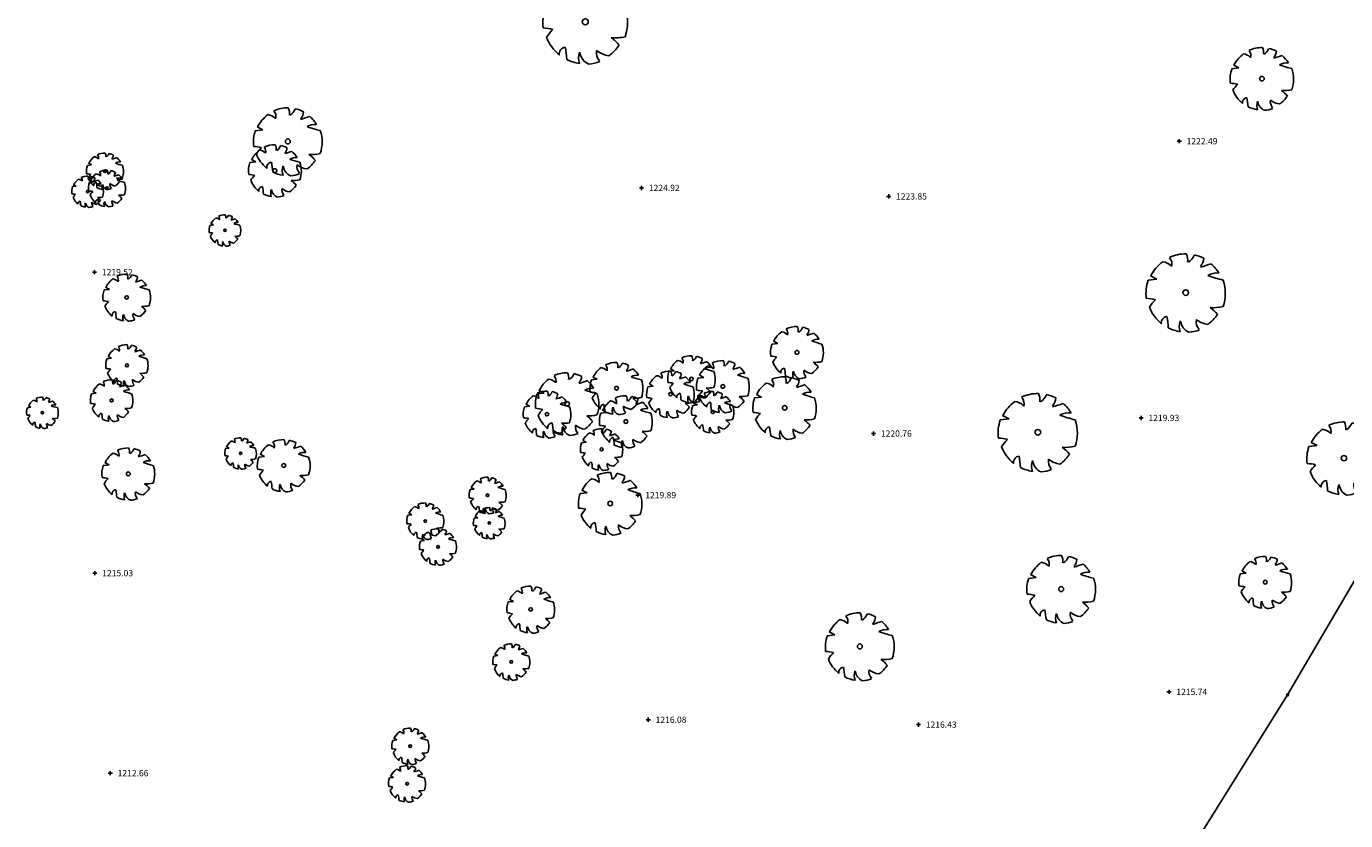
# Model space of a CAD drawing. Units: feet. Extents: x 2142027 to 2143062, y 13802382 to 13804887.
# Drawn here: x 2142219 to 2142472, y 13803973 to 13804124 of the extents above; entities that cross this region are included whole.
import ezdxf
from ezdxf.enums import TextEntityAlignment as Align

# ---------------------------------------------------------------- set-up
doc = ezdxf.new("R2010")
doc.units = ezdxf.units.FT
doc.header["$MEASUREMENT"] = 0
for name, color, linetype in [('9133-22-WK$0$VE-TOPO-PNTS', 2, 'Continuous'), ('9133-22-WK$0$VE-TREE-PNTS', 2, 'Continuous'), ('VD-FENC-BARB-LINE', 3, '9133-22-WK$0$BARBED_WIRE'), ('VD-FENC-LINK-LINE', 3, 'CHAIN_LINK'), ('VE-TREE-SYMB', 253, 'Continuous')]:
    doc.layers.add(name, color=color, linetype=linetype)
doc.styles.add('9133-22-WK$0$Standard', font='simplex.shx')
doc.styles.add('PD-060', font='simplex.shx', dxfattribs={"height": 0.06})
doc.styles.add('SIMPLEX', font='simplex.shx')
doc.styles.get("Standard").update_dxf_attribs({"font": 'simplex.shx'})
doc.linetypes.add('9133-22-WK$0$BARBED_WIRE', pattern='A,0.5,-0.1,["X",9133-22-WK$0$Standard,S=0.06,R=0,X=-0.03,Y=-0.03],-0.1', length=0.7)
doc.linetypes.add('CHAIN_LINK', pattern='A,0.5,-0.1,["<>",Standard,S=0.06,R=0,X=-0.03,Y=-0.03],-0.1', length=0.7)

# ---------------------------------------------------------------- blocks, each defined once
blk = doc.blocks.new('PROTECTED LARGE')
for p, q in [((-0.4773, 0.157764), (-0.366114, 0.170315)), ((-0.366114, 0.170315), (-0.448042, 0.214241)), ((-0.448042, 0.214241), (-0.448042, 0.214241))]:
    blk.add_line(p, q)
blk.add_circle((0, 0), 0.036029)
for centre, radius, start, end in [((0.000821, -0.008318), 0.502034, 89.331879, 114.386261), ((-0.156147, 0.412101), 0.182115, 352.077972, 26.6127), ((-0.071058, 0.544514), 0.190414, 304.186493, 338.540955), ((0.000858, -0.008226), 0.500476, 62.874424, 77.703362), ((0.000818, -0.008334), 0.496889, 126.07476, 153.624481), ((-0.326656, 0.184469), 0.211701, 48.520737, 80.515121), ((-0.298269, 0.365039), 0.12264, 343.654266, 39.760811), ((0.084062, 0.437797), 0.144985, 315.845032, 359.765198), ((-0.222111, 1.809277), 1.540638, 285.441223, 290.708374), ((0.00081, -0.008348), 0.493696, 31.41024, 49.47493), ((0.000813, -0.008335), 0.506144, 160.842484, 187.275314), ((0.397341, 0.030015), 0.220334, 83.532852, 121.653748), ((0.913182, 1.96071), 1.853992, 250.086578, 256.345856), ((0.000824, -0.008336), 0.503372, 340.330658, 19.429947), ((-0.566888, -0.899975), 0.830142, 77.371956, 85.465462), ((0.004443, -0.482787), 0.55347, 134.778183, 147.332199), ((0.000813, -0.008344), 0.49455, 200.809891, 231.439484), ((-0.228023, -0.384796), 0.082275, 97.740532, 188.81189), ((-1.265183, -0.50131), 1.045015, 2.946017, 10.92401), ((0.000802, -0.008315), 0.484995, 305.394745, 326.245667), ((0.346085, 0.427136), 0.61845, 266.745239, 282.014832), ((0.008619, -0.606378), 0.514319, 39.653366, 53.993923), ((0.000805, -0.00838), 0.492298, 243.149368, 261.836945), ((0.126632, -0.428776), 0.20783, 160.601746, 199.398254), ((0.103319, -0.347918), 0.167847, 186.192856, 248.493469), ((0.287556, -0.366023), 0.154196, 170.631744, 220.627731), ((0.3157, -0.122528), 0.283194, 230.46051, 263.107056), ((0.000796, -0.008201), 0.497568, 274.725525, 290.325256)]:
    blk.add_arc(centre, radius, start, end)
blk = doc.blocks.new('*U2302', base_point=(2142378.614, 13804005.84, 1217.878))
at = {"layer": 'VE-TREE-SYMB', "xscale": 13.02873116053086, "yscale": 13.02873116053086, "zscale": 1.002210089271605}
blk.add_blockref('PROTECTED LARGE', (2142378.614, 13804005.84, 1217.878), dxfattribs=at)
blk = doc.blocks.new('*U2303', base_point=(2142417.118, 13804016.81, 1218.527))
at = {"layer": 'VE-TREE-SYMB', "xscale": 13.02873116053086, "yscale": 13.02873116053086, "zscale": 1.002210089271605}
blk.add_blockref('PROTECTED LARGE', (2142417.118, 13804016.81, 1218.527), dxfattribs=at)
blk = doc.blocks.new('*U2304', base_point=(2142412.664, 13804046.8, 1220.605))
at = {"layer": 'VE-TREE-SYMB', "xscale": 15.03315133907407, "yscale": 15.03315133907407, "zscale": 1.002210089271605}
blk.add_blockref('PROTECTED LARGE', (2142412.664, 13804046.8, 1220.605), dxfattribs=at)
blk = doc.blocks.new('*U2305', base_point=(2142471.201, 13804041.86, 1216.724))
at = {"layer": 'VE-TREE-SYMB', "xscale": 14.03094124980246, "yscale": 14.03094124980246, "zscale": 1.002210089271605}
blk.add_blockref('PROTECTED LARGE', (2142471.201, 13804041.86, 1216.724), dxfattribs=at)
blk = doc.blocks.new('*U2306', base_point=(2142456.154, 13804018.13, 1216.576))
at = {"layer": 'VE-TREE-SYMB', "xscale": 10.02210089271605, "yscale": 10.02210089271605, "zscale": 1.002210089271605}
blk.add_blockref('PROTECTED LARGE', (2142456.154, 13804018.13, 1216.576), dxfattribs=at)
blk = doc.blocks.new('*U2318', base_point=(2142440.939, 13804073.52, 1220.359))
at = {"layer": 'VE-TREE-SYMB', "xscale": 15.03315133907407, "yscale": 15.03315133907407, "zscale": 1.002210089271605}
blk.add_blockref('PROTECTED LARGE', (2142440.939, 13804073.52, 1220.359), dxfattribs=at)
blk = doc.blocks.new('*U2319', base_point=(2142455.525, 13804114.46, 1222.636))
at = {"layer": 'VE-TREE-SYMB', "xscale": 12.02652107125926, "yscale": 12.02652107125926, "zscale": 1.002210089271605}
blk.add_blockref('PROTECTED LARGE', (2142455.525, 13804114.46, 1222.636), dxfattribs=at)
blk = doc.blocks.new('*U2320', base_point=(2142366.592, 13804062.1, 1222.109))
at = {"layer": 'VE-TREE-SYMB', "xscale": 10.02210089271605, "yscale": 10.02210089271605, "zscale": 1.002210089271605}
blk.add_blockref('PROTECTED LARGE', (2142366.592, 13804062.1, 1222.109), dxfattribs=at)
blk = doc.blocks.new('*U2321', base_point=(2142364.226, 13804051.49, 1221.656))
at = {"layer": 'VE-TREE-SYMB', "xscale": 12.02652107125926, "yscale": 12.02652107125926, "zscale": 1.002210089271605}
blk.add_blockref('PROTECTED LARGE', (2142364.226, 13804051.49, 1221.656), dxfattribs=at)
blk = doc.blocks.new('*U2322', base_point=(2142350.478, 13804050.67, 1221.497))
at = {"layer": 'VE-TREE-SYMB', "xscale": 8.017680714172837, "yscale": 8.017680714172837, "zscale": 1.002210089271605}
blk.add_blockref('PROTECTED LARGE', (2142350.478, 13804050.67, 1221.497), dxfattribs=at)
blk = doc.blocks.new('*U2323', base_point=(2142352.42, 13804055.58, 1221.56))
at = {"layer": 'VE-TREE-SYMB', "xscale": 10.02210089271605, "yscale": 10.02210089271605, "zscale": 1.002210089271605}
blk.add_blockref('PROTECTED LARGE', (2142352.42, 13804055.58, 1221.56), dxfattribs=at)
blk = doc.blocks.new('*U2324', base_point=(2142346.419, 13804057, 1222.02))
at = {"layer": 'VE-TREE-SYMB', "xscale": 9.019890803444442, "yscale": 9.019890803444442, "zscale": 1.002210089271605, "rotation": 8.537736462515939e-07}
blk.add_blockref('PROTECTED LARGE', (2142346.419, 13804057, 1222.02), dxfattribs=at)
blk = doc.blocks.new('*U2325', base_point=(2142342.402, 13804054.09, 1221.872))
at = {"layer": 'VE-TREE-SYMB', "xscale": 9.019890803444442, "yscale": 9.019890803444442, "zscale": 1.002210089271605, "rotation": 8.537736462515939e-07}
blk.add_blockref('PROTECTED LARGE', (2142342.402, 13804054.09, 1221.872), dxfattribs=at)
blk = doc.blocks.new('*U2326', base_point=(2142332.071, 13804055.23, 1221.501))
at = {"layer": 'VE-TREE-SYMB', "xscale": 10.02210089271605, "yscale": 10.02210089271605, "zscale": 1.002210089271605}
blk.add_blockref('PROTECTED LARGE', (2142332.071, 13804055.23, 1221.501), dxfattribs=at)
blk = doc.blocks.new('*U2327', base_point=(2142333.864, 13804048.86, 1221.393))
at = {"layer": 'VE-TREE-SYMB', "xscale": 10.02210089271605, "yscale": 10.02210089271605, "zscale": 1.002210089271605}
blk.add_blockref('PROTECTED LARGE', (2142333.864, 13804048.86, 1221.393), dxfattribs=at)
blk = doc.blocks.new('*U2328', base_point=(2142329.221, 13804043.54, 1220.429))
at = {"layer": 'VE-TREE-SYMB', "xscale": 8.017680714172837, "yscale": 8.017680714172837, "zscale": 1.002210089271605}
blk.add_blockref('PROTECTED LARGE', (2142329.221, 13804043.54, 1220.429), dxfattribs=at)
blk = doc.blocks.new('*U2329', base_point=(2142330.862, 13804033.19, 1219.912))
at = {"layer": 'VE-TREE-SYMB', "xscale": 12.02652107125926, "yscale": 12.02652107125926, "zscale": 1.002210089271605}
blk.add_blockref('PROTECTED LARGE', (2142330.862, 13804033.19, 1219.912), dxfattribs=at)
blk = doc.blocks.new('*U2330', base_point=(2142322.626, 13804052.26, 1221.368))
at = {"layer": 'VE-TREE-SYMB', "xscale": 12.02652107125926, "yscale": 12.02652107125926, "zscale": 1.002210089271605}
blk.add_blockref('PROTECTED LARGE', (2142322.626, 13804052.26, 1221.368), dxfattribs=at)
blk = doc.blocks.new('*U2331', base_point=(2142318.784, 13804050.25, 1221.14))
at = {"layer": 'VE-TREE-SYMB', "xscale": 9.019890803444442, "yscale": 9.019890803444442, "zscale": 1.002210089271605, "rotation": 8.537736462515939e-07}
blk.add_blockref('PROTECTED LARGE', (2142318.784, 13804050.25, 1221.14), dxfattribs=at)
blk = doc.blocks.new('*U2332', base_point=(2142257.191, 13804085.44, 1221.698))
at = {"layer": 'VE-TREE-SYMB', "xscale": 6.013260535629628, "yscale": 6.013260535629628, "zscale": 1.002210089271605}
blk.add_blockref('PROTECTED LARGE', (2142257.191, 13804085.44, 1221.698), dxfattribs=at)
blk = doc.blocks.new('*U2333', base_point=(2142266.75, 13804096.86, 1222.55))
at = {"layer": 'VE-TREE-SYMB', "xscale": 10.02210089271605, "yscale": 10.02210089271605, "zscale": 1.002210089271605}
blk.add_blockref('PROTECTED LARGE', (2142266.75, 13804096.86, 1222.55), dxfattribs=at)
blk = doc.blocks.new('*U2334', base_point=(2142269.208, 13804102.44, 1223.47))
at = {"layer": 'VE-TREE-SYMB', "xscale": 13.02873116053086, "yscale": 13.02873116053086, "zscale": 1.002210089271605}
blk.add_blockref('PROTECTED LARGE', (2142269.208, 13804102.44, 1223.47), dxfattribs=at)
blk = doc.blocks.new('*U2335', base_point=(2142222.283, 13804050.56, 1217.526))
at = {"layer": 'VE-TREE-SYMB', "xscale": 6.013260535629628, "yscale": 6.013260535629628, "zscale": 1.002210089271605}
blk.add_blockref('PROTECTED LARGE', (2142222.283, 13804050.56, 1217.526), dxfattribs=at)
blk = doc.blocks.new('*U2376', base_point=(2142326.104, 13804125.32, 1226.697))
at = {"layer": 'VE-TREE-SYMB', "xscale": 16.03536142834567, "yscale": 16.03536142834567, "zscale": 1.002210089271605}
blk.add_blockref('PROTECTED LARGE', (2142326.104, 13804125.32, 1226.697), dxfattribs=at)
blk = doc.blocks.new('*U2403', base_point=(2142230.926, 13804092.85, 1220.845))
at = {"layer": 'VE-TREE-SYMB', "xscale": 6.013260535629628, "yscale": 6.013260535629628, "zscale": 1.002210089271605}
blk.add_blockref('PROTECTED LARGE', (2142230.926, 13804092.85, 1220.845), dxfattribs=at)
blk = doc.blocks.new('*U2404', base_point=(2142234.252, 13804096.76, 1221.378))
at = {"layer": 'VE-TREE-SYMB', "xscale": 7.015470624901232, "yscale": 7.015470624901232, "zscale": 1.002210089271605}
blk.add_blockref('PROTECTED LARGE', (2142234.252, 13804096.76, 1221.378), dxfattribs=at)
blk = doc.blocks.new('*U2405', base_point=(2142234.623, 13804093.49, 1221.404))
at = {"layer": 'VE-TREE-SYMB', "xscale": 7.015470624901232, "yscale": 7.015470624901232, "zscale": 1.002210089271605}
blk.add_blockref('PROTECTED LARGE', (2142234.623, 13804093.49, 1221.404), dxfattribs=at)
blk = doc.blocks.new('*U2406', base_point=(2142238.388, 13804072.61, 1220.292))
at = {"layer": 'VE-TREE-SYMB', "xscale": 9.019890803444442, "yscale": 9.019890803444442, "zscale": 1.002210089271605, "rotation": 8.537736462515939e-07}
blk.add_blockref('PROTECTED LARGE', (2142238.388, 13804072.61, 1220.292), dxfattribs=at)
blk = doc.blocks.new('*U2407', base_point=(2142238.43, 13804059.61, 1219.14))
at = {"layer": 'VE-TREE-SYMB', "xscale": 8.017680714172837, "yscale": 8.017680714172837, "zscale": 1.002210089271605}
blk.add_blockref('PROTECTED LARGE', (2142238.43, 13804059.61, 1219.14), dxfattribs=at)
blk = doc.blocks.new('*U2408', base_point=(2142235.516, 13804052.9, 1218.552))
at = {"layer": 'VE-TREE-SYMB', "xscale": 8.017680714172837, "yscale": 8.017680714172837, "zscale": 1.002210089271605}
blk.add_blockref('PROTECTED LARGE', (2142235.516, 13804052.9, 1218.552), dxfattribs=at)
blk = doc.blocks.new('*U2409', base_point=(2142238.699, 13804038.86, 1218.202))
at = {"layer": 'VE-TREE-SYMB', "xscale": 10.02210089271605, "yscale": 10.02210089271605, "zscale": 1.002210089271605}
blk.add_blockref('PROTECTED LARGE', (2142238.699, 13804038.86, 1218.202), dxfattribs=at)
blk = doc.blocks.new('*U2410', base_point=(2142260.184, 13804042.77, 1219.227))
at = {"layer": 'VE-TREE-SYMB', "xscale": 6.013260535629628, "yscale": 6.013260535629628, "zscale": 1.002210089271605}
blk.add_blockref('PROTECTED LARGE', (2142260.184, 13804042.77, 1219.227), dxfattribs=at)
blk = doc.blocks.new('*U2411', base_point=(2142268.418, 13804040.46, 1219.54))
at = {"layer": 'VE-TREE-SYMB', "xscale": 10.02210089271605, "yscale": 10.02210089271605, "zscale": 1.002210089271605}
blk.add_blockref('PROTECTED LARGE', (2142268.418, 13804040.46, 1219.54), dxfattribs=at)
blk = doc.blocks.new('*U2412', base_point=(2142295.495, 13804029.83, 1219.702))
at = {"layer": 'VE-TREE-SYMB', "xscale": 7.015470624901232, "yscale": 7.015470624901232, "zscale": 1.002210089271605}
blk.add_blockref('PROTECTED LARGE', (2142295.495, 13804029.83, 1219.702), dxfattribs=at)
blk = doc.blocks.new('*U2413', base_point=(2142297.938, 13804024.9, 1219.181))
at = {"layer": 'VE-TREE-SYMB', "xscale": 7.015470624901232, "yscale": 7.015470624901232, "zscale": 1.002210089271605}
blk.add_blockref('PROTECTED LARGE', (2142297.938, 13804024.9, 1219.181), dxfattribs=at)
blk = doc.blocks.new('*U2414', base_point=(2142307.424, 13804034.75, 1220.385))
at = {"layer": 'VE-TREE-SYMB', "xscale": 7.015470624901232, "yscale": 7.015470624901232, "zscale": 1.002210089271605}
blk.add_blockref('PROTECTED LARGE', (2142307.424, 13804034.75, 1220.385), dxfattribs=at)
blk = doc.blocks.new('*U2415', base_point=(2142307.726, 13804029.43, 1219.769))
at = {"layer": 'VE-TREE-SYMB', "xscale": 6.013260535629628, "yscale": 6.013260535629628, "zscale": 1.002210089271605}
blk.add_blockref('PROTECTED LARGE', (2142307.726, 13804029.43, 1219.769), dxfattribs=at)
blk = doc.blocks.new('*U2416', base_point=(2142315.661, 13804012.92, 1218.697))
at = {"layer": 'VE-TREE-SYMB', "xscale": 9.019890803444442, "yscale": 9.019890803444442, "zscale": 1.002210089271605, "rotation": 8.537736462515939e-07}
blk.add_blockref('PROTECTED LARGE', (2142315.661, 13804012.92, 1218.697), dxfattribs=at)
blk = doc.blocks.new('*U2417', base_point=(2142311.95, 13804002.89, 1217.38))
at = {"layer": 'VE-TREE-SYMB', "xscale": 7.015470624901232, "yscale": 7.015470624901232, "zscale": 1.002210089271605}
blk.add_blockref('PROTECTED LARGE', (2142311.95, 13804002.89, 1217.38), dxfattribs=at)
blk = doc.blocks.new('*U2418', base_point=(2142292.627, 13803986.77, 1218.993))
at = {"layer": 'VE-TREE-SYMB', "xscale": 7.015470624901232, "yscale": 7.015470624901232, "zscale": 1.002210089271605}
blk.add_blockref('PROTECTED LARGE', (2142292.627, 13803986.77, 1218.993), dxfattribs=at)
blk = doc.blocks.new('*U2419', base_point=(2142292.015, 13803979.58, 1213.973))
at = {"layer": 'VE-TREE-SYMB', "xscale": 7.015470624901232, "yscale": 7.015470624901232, "zscale": 1.002210089271605}
blk.add_blockref('PROTECTED LARGE', (2142292.015, 13803979.58, 1213.973), dxfattribs=at)
blk = doc.blocks.new('cross')
for p, q in [((0.5, 0), (-0.5, 0)), ((0, 0.5), (0, -0.5))]:
    blk.add_line(p, q)
blk = doc.blocks.new('*U2694', base_point=(2142235.252, 13803981.6, 1212.663))
at = {"layer": '9133-22-WK$0$VE-TOPO-PNTS', "color": 51, "insert": (2142236.652, 13803981.6, 1212.663), "char_height": 1.2, "attachment_point": 4, "style": 'SIMPLEX'}
blk.add_mtext('{\\C51;1212.66}', dxfattribs=at)
blk = doc.blocks.new('*U2695', base_point=(2142235.252, 13803981.6, 1212.663))
blk.add_blockref('*U2694', (2142235.252, 13803981.6, 1212.663))
blk = doc.blocks.new('*U2696', base_point=(2142235.252, 13803981.6, 1212.663))
at = {"xscale": 0.7999999999999999, "yscale": 0.7999999999999999, "zscale": 0.7999999999999999, "rotation": 8.537736462515939e-07}
blk.add_blockref('cross', (2142235.252, 13803981.6, 1212.663), dxfattribs=at)
blk.add_blockref('*U2695', (2142235.252, 13803981.6, 1212.663))
blk = doc.blocks.new('*U2697', base_point=(2142232.313, 13804019.86, 1215.026))
at = {"layer": '9133-22-WK$0$VE-TOPO-PNTS', "color": 51, "insert": (2142233.713, 13804019.86, 1215.026), "char_height": 1.2, "attachment_point": 4, "style": 'SIMPLEX'}
blk.add_mtext('{\\C51;1215.03}', dxfattribs=at)
blk = doc.blocks.new('*U2698', base_point=(2142232.313, 13804019.86, 1215.026))
blk.add_blockref('*U2697', (2142232.313, 13804019.86, 1215.026))
blk = doc.blocks.new('*U2699', base_point=(2142232.313, 13804019.86, 1215.026))
at = {"xscale": 0.7999999999999999, "yscale": 0.7999999999999999, "zscale": 0.7999999999999999, "rotation": 8.537736462515939e-07}
blk.add_blockref('cross', (2142232.313, 13804019.86, 1215.026), dxfattribs=at)
blk.add_blockref('*U2698', (2142232.313, 13804019.86, 1215.026))
blk = doc.blocks.new('*U2700', base_point=(2142232.254, 13804077.44, 1219.52))
at = {"layer": '9133-22-WK$0$VE-TOPO-PNTS', "color": 51, "insert": (2142233.654, 13804077.44, 1219.52), "char_height": 1.2, "attachment_point": 4, "style": 'SIMPLEX'}
blk.add_mtext('{\\C51;1219.52}', dxfattribs=at)
blk = doc.blocks.new('*U2701', base_point=(2142232.254, 13804077.44, 1219.52))
blk.add_blockref('*U2700', (2142232.254, 13804077.44, 1219.52))
blk = doc.blocks.new('*U2702', base_point=(2142232.254, 13804077.44, 1219.52))
at = {"xscale": 0.7999999999999999, "yscale": 0.7999999999999999, "zscale": 0.7999999999999999, "rotation": 8.537736462515939e-07}
blk.add_blockref('cross', (2142232.254, 13804077.44, 1219.52), dxfattribs=at)
blk.add_blockref('*U2701', (2142232.254, 13804077.44, 1219.52))
blk = doc.blocks.new('*U2709', base_point=(2142336.861, 13804093.55, 1224.916))
at = {"layer": '9133-22-WK$0$VE-TOPO-PNTS', "color": 51, "insert": (2142338.261, 13804093.55, 1224.916), "char_height": 1.2, "attachment_point": 4, "style": 'SIMPLEX'}
blk.add_mtext('{\\C51;1224.92}', dxfattribs=at)
blk = doc.blocks.new('*U2710', base_point=(2142336.861, 13804093.55, 1224.916))
blk.add_blockref('*U2709', (2142336.861, 13804093.55, 1224.916))
blk = doc.blocks.new('*U2711', base_point=(2142336.861, 13804093.55, 1224.916))
at = {"xscale": 0.7999999999999999, "yscale": 0.7999999999999999, "zscale": 0.7999999999999999, "rotation": 8.537736462515939e-07}
blk.add_blockref('cross', (2142336.861, 13804093.55, 1224.916), dxfattribs=at)
blk.add_blockref('*U2710', (2142336.861, 13804093.55, 1224.916))
blk = doc.blocks.new('*U2712', base_point=(2142336.166, 13804034.78, 1219.889))
at = {"layer": '9133-22-WK$0$VE-TOPO-PNTS', "color": 51, "insert": (2142337.566, 13804034.78, 1219.889), "char_height": 1.2, "attachment_point": 4, "style": 'SIMPLEX'}
blk.add_mtext('{\\C51;1219.89}', dxfattribs=at)
blk = doc.blocks.new('*U2713', base_point=(2142336.166, 13804034.78, 1219.889))
blk.add_blockref('*U2712', (2142336.166, 13804034.78, 1219.889))
blk = doc.blocks.new('*U2714', base_point=(2142336.166, 13804034.78, 1219.889))
at = {"xscale": 0.7999999999999999, "yscale": 0.7999999999999999, "zscale": 0.7999999999999999, "rotation": 8.537736462515939e-07}
blk.add_blockref('cross', (2142336.166, 13804034.78, 1219.889), dxfattribs=at)
blk.add_blockref('*U2713', (2142336.166, 13804034.78, 1219.889))
blk = doc.blocks.new('*U2715', base_point=(2142338.15, 13803991.82, 1216.08))
at = {"layer": '9133-22-WK$0$VE-TOPO-PNTS', "color": 51, "insert": (2142339.55, 13803991.82, 1216.08), "char_height": 1.2, "attachment_point": 4, "style": 'SIMPLEX'}
blk.add_mtext('{\\C51;1216.08}', dxfattribs=at)
blk = doc.blocks.new('*U2716', base_point=(2142338.15, 13803991.82, 1216.08))
blk.add_blockref('*U2715', (2142338.15, 13803991.82, 1216.08))
blk = doc.blocks.new('*U2717', base_point=(2142338.15, 13803991.82, 1216.08))
at = {"xscale": 0.7999999999999999, "yscale": 0.7999999999999999, "zscale": 0.7999999999999999, "rotation": 8.537736462515939e-07}
blk.add_blockref('cross', (2142338.15, 13803991.82, 1216.08), dxfattribs=at)
blk.add_blockref('*U2716', (2142338.15, 13803991.82, 1216.08))
blk = doc.blocks.new('*U2718', base_point=(2142389.832, 13803990.88, 1216.429))
at = {"layer": '9133-22-WK$0$VE-TOPO-PNTS', "color": 51, "insert": (2142391.232, 13803990.88, 1216.429), "char_height": 1.2, "attachment_point": 4, "style": 'SIMPLEX'}
blk.add_mtext('{\\C51;1216.43}', dxfattribs=at)
blk = doc.blocks.new('*U2719', base_point=(2142389.832, 13803990.88, 1216.429))
blk.add_blockref('*U2718', (2142389.832, 13803990.88, 1216.429))
blk = doc.blocks.new('*U2720', base_point=(2142389.832, 13803990.88, 1216.429))
at = {"xscale": 0.7999999999999999, "yscale": 0.7999999999999999, "zscale": 0.7999999999999999, "rotation": 8.537736462515939e-07}
blk.add_blockref('cross', (2142389.832, 13803990.88, 1216.429), dxfattribs=at)
blk.add_blockref('*U2719', (2142389.832, 13803990.88, 1216.429))
blk = doc.blocks.new('*U2721', base_point=(2142381.24, 13804046.56, 1220.76))
at = {"layer": '9133-22-WK$0$VE-TOPO-PNTS', "color": 51, "insert": (2142382.64, 13804046.56, 1220.76), "char_height": 1.2, "attachment_point": 4, "style": 'SIMPLEX'}
blk.add_mtext('{\\C51;1220.76}', dxfattribs=at)
blk = doc.blocks.new('*U2722', base_point=(2142381.24, 13804046.56, 1220.76))
blk.add_blockref('*U2721', (2142381.24, 13804046.56, 1220.76))
blk = doc.blocks.new('*U2723', base_point=(2142381.24, 13804046.56, 1220.76))
at = {"xscale": 0.7999999999999999, "yscale": 0.7999999999999999, "zscale": 0.7999999999999999, "rotation": 8.537736462515939e-07}
blk.add_blockref('cross', (2142381.24, 13804046.56, 1220.76), dxfattribs=at)
blk.add_blockref('*U2722', (2142381.24, 13804046.56, 1220.76))
blk = doc.blocks.new('*U2724', base_point=(2142384.144, 13804091.93, 1223.853))
at = {"layer": '9133-22-WK$0$VE-TOPO-PNTS', "color": 51, "insert": (2142385.544, 13804091.93, 1223.853), "char_height": 1.2, "attachment_point": 4, "style": 'SIMPLEX'}
blk.add_mtext('{\\C51;1223.85}', dxfattribs=at)
blk = doc.blocks.new('*U2725', base_point=(2142384.144, 13804091.93, 1223.853))
blk.add_blockref('*U2724', (2142384.144, 13804091.93, 1223.853))
blk = doc.blocks.new('*U2726', base_point=(2142384.144, 13804091.93, 1223.853))
at = {"xscale": 0.7999999999999999, "yscale": 0.7999999999999999, "zscale": 0.7999999999999999, "rotation": 8.537736462515939e-07}
blk.add_blockref('cross', (2142384.144, 13804091.93, 1223.853), dxfattribs=at)
blk.add_blockref('*U2725', (2142384.144, 13804091.93, 1223.853))
blk = doc.blocks.new('*U2739', base_point=(2142439.712, 13804102.49, 1222.491))
at = {"layer": '9133-22-WK$0$VE-TOPO-PNTS', "color": 51, "insert": (2142441.112, 13804102.49, 1222.491), "char_height": 1.2, "attachment_point": 4, "style": 'SIMPLEX'}
blk.add_mtext('{\\C51;1222.49}', dxfattribs=at)
blk = doc.blocks.new('*U2740', base_point=(2142439.712, 13804102.49, 1222.491))
blk.add_blockref('*U2739', (2142439.712, 13804102.49, 1222.491))
blk = doc.blocks.new('*U2741', base_point=(2142439.712, 13804102.49, 1222.491))
at = {"xscale": 0.7999999999999999, "yscale": 0.7999999999999999, "zscale": 0.7999999999999999, "rotation": 8.537736462515939e-07}
blk.add_blockref('cross', (2142439.712, 13804102.49, 1222.491), dxfattribs=at)
blk.add_blockref('*U2740', (2142439.712, 13804102.49, 1222.491))
blk = doc.blocks.new('*U2742', base_point=(2142432.412, 13804049.55, 1219.932))
at = {"layer": '9133-22-WK$0$VE-TOPO-PNTS', "color": 51, "insert": (2142433.812, 13804049.55, 1219.932), "char_height": 1.2, "attachment_point": 4, "style": 'SIMPLEX'}
blk.add_mtext('{\\C51;1219.93}', dxfattribs=at)
blk = doc.blocks.new('*U2743', base_point=(2142432.412, 13804049.55, 1219.932))
blk.add_blockref('*U2742', (2142432.412, 13804049.55, 1219.932))
blk = doc.blocks.new('*U2744', base_point=(2142432.412, 13804049.55, 1219.932))
at = {"xscale": 0.7999999999999999, "yscale": 0.7999999999999999, "zscale": 0.7999999999999999, "rotation": 8.537736462515939e-07}
blk.add_blockref('cross', (2142432.412, 13804049.55, 1219.932), dxfattribs=at)
blk.add_blockref('*U2743', (2142432.412, 13804049.55, 1219.932))
blk = doc.blocks.new('*U2745', base_point=(2142437.752, 13803997.15, 1215.74))
at = {"layer": '9133-22-WK$0$VE-TOPO-PNTS', "color": 51, "insert": (2142439.152, 13803997.15, 1215.74), "char_height": 1.2, "attachment_point": 4, "style": 'SIMPLEX'}
blk.add_mtext('{\\C51;1215.74}', dxfattribs=at)
blk = doc.blocks.new('*U2746', base_point=(2142437.752, 13803997.15, 1215.74))
blk.add_blockref('*U2745', (2142437.752, 13803997.15, 1215.74))
blk = doc.blocks.new('*U2747', base_point=(2142437.752, 13803997.15, 1215.74))
at = {"xscale": 0.7999999999999999, "yscale": 0.7999999999999999, "zscale": 0.7999999999999999, "rotation": 8.537736462515939e-07}
blk.add_blockref('cross', (2142437.752, 13803997.15, 1215.74), dxfattribs=at)
blk.add_blockref('*U2746', (2142437.752, 13803997.15, 1215.74))
blk = doc.blocks.new('post')
blk.add_circle((0, 0), 0.0195)
at = {"style": 'PD-060'}
blk.add_text('P', height=0.02, dxfattribs=at).set_placement((0, 0), align=Align.MIDDLE_CENTER)
blk = doc.blocks.new('*U2748', base_point=(2142460.429, 13803996.57, 1214.463))
at = {"xscale": 10.27271758539189, "yscale": 10.27271758539189, "zscale": 10.27271758539189, "rotation": 8.537736462515939e-07}
blk.add_blockref('post', (2142460.429, 13803996.57, 1214.463), dxfattribs=at)

msp = doc.modelspace()

# ---------------------------------------------------------------- linework, layer by layer
at = {"layer": 'VD-FENC-BARB-LINE'}
for p, q in [((2142460.43, 13803996.57, 1213.08), (2142488.88, 13804045.27, 1213.08)), ((2142435.13, 13803956.03, 1213.08), (2142460.43, 13803996.57, 1213.08))]:
    msp.add_line(p, q, dxfattribs=at)

# ---------------------------------------------------------------- block references
at = {"layer": '9133-22-WK$0$VE-TOPO-PNTS'}
for name, p in [('*U2741', (2142439.71, 13804102.49, 1222.49)), ('*U2711', (2142336.86, 13804093.55, 1224.92)), ('*U2726', (2142384.14, 13804091.93, 1223.85)), ('*U2702', (2142232.25, 13804077.44, 1219.52)), ('*U2744', (2142432.41, 13804049.55, 1219.93)), ('*U2723', (2142381.24, 13804046.56, 1220.76)), ('*U2714', (2142336.17, 13804034.78, 1219.89)), ('*U2699', (2142232.31, 13804019.86, 1215.03)), ('*U2747', (2142437.75, 13803997.15, 1215.74)), ('*U2717', (2142338.15, 13803991.82, 1216.08)), ('*U2720', (2142389.83, 13803990.88, 1216.43)), ('*U2696', (2142235.25, 13803981.6, 1212.66))]:
    msp.add_blockref(name, p, dxfattribs=at)
at = {"layer": '9133-22-WK$0$VE-TREE-PNTS'}
for name, p in [('*U2376', (2142326.1, 13804125.32, 1226.7)), ('*U2319', (2142455.52, 13804114.46, 1222.64)), ('*U2334', (2142269.21, 13804102.44, 1223.47)), ('*U2333', (2142266.75, 13804096.86, 1222.55)), ('*U2404', (2142234.25, 13804096.76, 1221.38)), ('*U2405', (2142234.62, 13804093.49, 1221.4)), ('*U2403', (2142230.93, 13804092.85, 1220.84)), ('*U2332', (2142257.19, 13804085.44, 1221.7)), ('*U2318', (2142440.94, 13804073.52, 1220.36)), ('*U2406', (2142238.39, 13804072.61, 1220.29)), ('*U2320', (2142366.59, 13804062.1, 1222.11)), ('*U2407', (2142238.43, 13804059.61, 1219.14)), ('*U2324', (2142346.42, 13804057, 1222.02)), ('*U2326', (2142332.07, 13804055.23, 1221.5)), ('*U2325', (2142342.4, 13804054.09, 1221.87)), ('*U2323', (2142352.42, 13804055.58, 1221.56)), ('*U2408', (2142235.52, 13804052.9, 1218.55)), ('*U2330', (2142322.63, 13804052.26, 1221.37)), ('*U2321', (2142364.23, 13804051.49, 1221.66)), ('*U2335', (2142222.28, 13804050.56, 1217.53)), ('*U2331', (2142318.78, 13804050.25, 1221.14)), ('*U2327', (2142333.86, 13804048.86, 1221.39)), ('*U2322', (2142350.48, 13804050.67, 1221.5)), ('*U2304', (2142412.66, 13804046.8, 1220.6)), ('*U2305', (2142471.2, 13804041.86, 1216.72)), ('*U2328', (2142329.22, 13804043.54, 1220.43)), ('*U2409', (2142238.7, 13804038.86, 1218.2)), ('*U2410', (2142260.18, 13804042.77, 1219.23)), ('*U2411', (2142268.42, 13804040.46, 1219.54)), ('*U2329', (2142330.86, 13804033.19, 1219.91)), ('*U2414', (2142307.42, 13804034.75, 1220.38)), ('*U2412', (2142295.5, 13804029.83, 1219.7)), ('*U2415', (2142307.73, 13804029.43, 1219.77)), ('*U2413', (2142297.94, 13804024.9, 1219.18)), ('*U2303', (2142417.12, 13804016.81, 1218.53)), ('*U2306', (2142456.15, 13804018.13, 1216.58)), ('*U2416', (2142315.66, 13804012.92, 1218.7)), ('*U2302', (2142378.61, 13804005.84, 1217.88)), ('*U2417', (2142311.95, 13804002.89, 1217.38)), ('*U2418', (2142292.63, 13803986.77, 1218.99)), ('*U2419', (2142292.02, 13803979.58, 1213.97))]:
    msp.add_blockref(name, p, dxfattribs=at)
at = {"layer": 'VD-FENC-LINK-LINE'}
msp.add_blockref('*U2748', (2142460.43, 13803996.57, 1214.46), dxfattribs=at)

doc.saveas('drawing.dxf')
